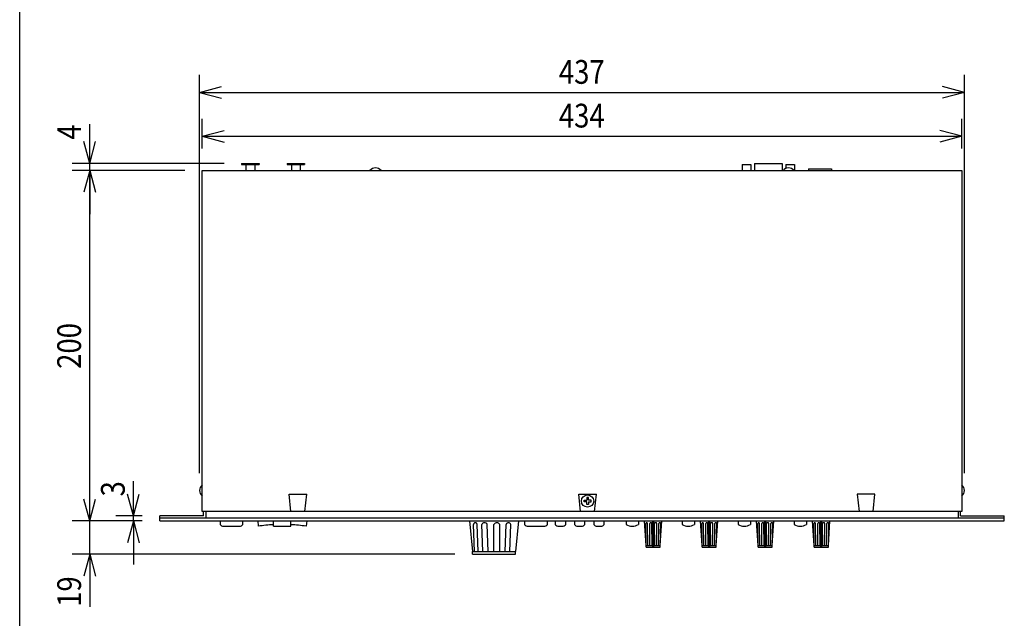
# Model space of a CAD drawing. Extents: x -80 to 820, y -238 to 1100.
# Drawn here: x -80 to 483, y 74 to 417 of the extents above; entities that cross this region are included whole.
import ezdxf
from ezdxf.enums import TextEntityAlignment as Align

# ---------------------------------------------------------------- set-up
doc = ezdxf.new("R2010")
doc.units = 0
doc.header["$LTSCALE"] = 25.4
for name, color, linetype in [('DATA', 7, 'CONTINUOUS'), ('DIMNSIONS', 7, 'CONTINUOUS'), ('HIBINO-BASE', 7, 'CONTINUOUS')]:
    doc.layers.add(name, color=color, linetype=linetype)
doc.styles.get("Standard").update_dxf_attribs({"font": 'txt', "bigfont": 'BIGFONT.SHX'})

msp = doc.modelspace()

# ---------------------------------------------------------------- linework, layer by layer
at = {"layer": 'DATA', "color": 7, "linetype": 'CONTINUOUS'}
for p, q in [((46.8, 334.4), (46.8, 333.9)), ((46.8, 334.4), (56.8, 334.4)), ((46.8, 333.9), (56.8, 333.9)), ((49.3, 333.9), (49.3, 330.4)), ((54.3, 333.9), (54.3, 330.4)), ((56.8, 334.4), (56.8, 333.9)), ((72.8, 334.4), (72.8, 333.9)), ((72.8, 334.4), (82.8, 334.4)), ((72.8, 333.9), (82.8, 333.9)), ((75.3, 333.9), (75.3, 330.4)), ((80.3, 333.9), (80.3, 330.4)), ((82.8, 334.4), (82.8, 333.9)), ((332.86, 333.9), (332.86, 330.4)), ((332.86, 333.9), (337.74, 333.9)), ((337.74, 333.9), (337.74, 330.4)), ((339.89, 334.4), (339.89, 330.4)), ((339.89, 334.4), (355.71, 334.4)), ((355.71, 334.4), (355.71, 330.4)), ((357.86, 333.9), (357.86, 331.64)), ((357.86, 333.9), (362.74, 333.9)), ((362.74, 333.9), (362.74, 330.4)), ((120.15, 330.4), (126.45, 330.4)), ((356.15, 330.4), (362.45, 330.4)), ((370.8, 331.4), (370.8, 330.4)), ((370.8, 331.4), (383.8, 331.4)), ((383.8, 331.4), (383.8, 330.4)), ((75, 135.4), (74, 145.4)), ((74, 145.4), (84, 145.4)), ((83, 135.4), (84, 145.4)), ((240.5, 135.4), (239.5, 145.4)), ((239.5, 145.4), (249.5, 145.4)), ((248.5, 135.4), (249.5, 145.4)), ((408.6, 145.4), (398.6, 145.4)), ((398.6, 145.4), (399.6, 135.4)), ((407.6, 135.4), (408.6, 145.4)), ((25.1, 132.9), (25.1, 135.4)), ((26.3, 135.4), (26.3, 131.6)), ((456.3, 135.4), (456.3, 131.7)), ((457.5, 132.9), (457.5, 135.4)), ((25.1, 132.9), (0, 132.9)), ((0, 130), (0, 132.9)), ((0, 131.7), (482.6, 131.7)), ((0, 130), (482.6, 130)), ((34.5, 130), (34.5, 128)), ((47.5, 128), (47.5, 130)), ((56, 130), (56.35, 127)), ((65, 127), (65, 130)), ((75, 127), (75, 130)), ((84, 130), (83.65, 127)), ((177, 130), (178.65, 112.5)), ((205, 130), (203.35, 112.5)), ((208.5, 130), (208.5, 128)), ((221.5, 128), (221.5, 130)), ((226, 130), (226, 128)), ((232, 128), (232, 130)), ((237, 130), (237, 128)), ((243, 128), (243, 130)), ((248, 130), (248, 128)), ((254, 128), (254, 130)), ((266.5, 130), (266.5, 128)), ((273.5, 130), (273.5, 128)), ((277.95, 116), (277.04, 130)), ((281.75, 115), (281.75, 130)), ((282.25, 115), (282.25, 130)), ((286.05, 116), (286.96, 130)), ((298.5, 130), (298.5, 128)), ((305.5, 130), (305.5, 128)), ((309.95, 116), (309.04, 130)), ((313.75, 115), (313.75, 130)), ((314.25, 115), (314.25, 130)), ((318.05, 116), (318.96, 130)), ((330.5, 130), (330.5, 128)), ((337.5, 130), (337.5, 128)), ((341.95, 116), (341.04, 130)), ((345.75, 115), (345.75, 130)), ((346.25, 115), (346.25, 130)), ((350.05, 116), (350.96, 130)), ((362.5, 130), (362.5, 128)), ((369.5, 130), (369.5, 128)), ((373.95, 116), (373.04, 130)), ((377.75, 115), (377.75, 130)), ((378.25, 115), (378.25, 130)), ((382.05, 116), (382.96, 130)), ((457.5, 132.9), (482.6, 132.9)), ((482.6, 130), (482.6, 132.9)), ((36.5, 127), (45.5, 127)), ((65, 127), (75, 127)), ((179.91, 112.5), (179.37, 127.94)), ((181.95, 112.5), (181.41, 127.94)), ((184.6, 112.5), (184.06, 127.94)), ((187.69, 112.5), (187.15, 128.04)), ((191, 112.5), (191, 128)), ((194.31, 112.5), (194.31, 128)), ((197.4, 112.5), (197.94, 128.04)), ((200.05, 112.5), (200.59, 127.94)), ((210.5, 127), (219.5, 127)), ((228, 127), (230, 127)), ((239, 127), (241, 127)), ((250, 127), (252, 127)), ((277.95, 116), (277.75, 128.5)), ((278.96, 116), (278.76, 128.5)), ((280.09, 116), (279.99, 128.5)), ((281.35, 116), (281.25, 128.5)), ((282.65, 116), (282.75, 128.5)), ((283.91, 116), (284.01, 128.5)), ((285.04, 116), (285.24, 128.5)), ((286.05, 116), (286.25, 128.5)), ((309.95, 116), (309.75, 128.5)), ((310.96, 116), (310.76, 128.5)), ((312.09, 116), (311.99, 128.5)), ((313.35, 116), (313.25, 128.5)), ((314.65, 116), (314.75, 128.5)), ((315.91, 116), (316.01, 128.5)), ((317.04, 116), (317.24, 128.5)), ((318.05, 116), (318.25, 128.5)), ((341.95, 116), (341.75, 128.5)), ((342.96, 116), (342.76, 128.5)), ((344.09, 116), (343.99, 128.5)), ((345.35, 116), (345.25, 128.5)), ((346.65, 116), (346.75, 128.5)), ((347.91, 116), (348.01, 128.5)), ((349.04, 116), (349.24, 128.5)), ((350.05, 116), (350.25, 128.5)), ((373.95, 116), (373.75, 128.5)), ((374.96, 116), (374.76, 128.5)), ((376.09, 116), (375.99, 128.5)), ((377.35, 116), (377.25, 128.5)), ((378.65, 116), (378.75, 128.5)), ((379.91, 116), (380.01, 128.5)), ((381.04, 116), (381.24, 128.5)), ((382.05, 116), (382.25, 128.5)), ((277.95, 116), (286.05, 116)), ((277.95, 115), (277.95, 116)), ((277.95, 115), (286.05, 115)), ((286.05, 115), (286.05, 116)), ((309.95, 116), (318.05, 116)), ((309.95, 115), (309.95, 116)), ((309.95, 115), (318.05, 115)), ((318.05, 115), (318.05, 116)), ((341.95, 116), (350.05, 116)), ((341.95, 115), (341.95, 116)), ((341.95, 115), (350.05, 115)), ((350.05, 115), (350.05, 116)), ((373.95, 116), (382.05, 116)), ((373.95, 115), (373.95, 116)), ((373.95, 115), (382.05, 115)), ((382.05, 115), (382.05, 116)), ((178.65, 112.5), (203.35, 112.5)), ((178.65, 111), (178.65, 112.5)), ((178.65, 111), (203.35, 111)), ((181.95, 112.5), (184.6, 112.5)), ((203.35, 111), (203.35, 112.5))]:
    msp.add_line(p, q, dxfattribs=at)
msp.add_lwpolyline([(24.3, 330.4), (458.3, 330.4), (458.3, 135.4), (24.3, 135.4)], close=True, dxfattribs=at)
for points in [[(244, 140.9), (242.5, 140.9), (242.5, 141.9), (244, 141.9)], [(245, 141.9), (245, 143.4), (244, 143.4), (244, 141.9)], [(245, 140.9), (245, 139.4), (244, 139.4), (244, 140.9)], [(245, 140.9), (246.5, 140.9), (246.5, 141.9), (245, 141.9)]]:
    msp.add_lwpolyline(points, dxfattribs=at)
msp.add_circle((244.5, 141.4), 3.5, dxfattribs=at)
for centre, radius, start, end in [((123.3, 327.84), 4.06, 39.0733, 140.9267), ((359.3, 327.84), 4.06, 39.0733, 140.9267), ((26.86, 147.4), 4.06, 129.0733, 230.9267), ((455.74, 147.4), 4.06, 309.0733, 50.9267), ((36.3, 129.1), 2.11, 211.4296, 275.4403), ((45.7, 129.1), 2.11, 264.5597, 328.5704), ((70, 34.34), 93.66, 93.0601, 98.38), ((70, 34.34), 93.66, 81.62, 86.9399), ((180.39, 127.98), 1.02, 357.6026, 182.3974), ((185.63, 127.32), 1.68, 25.5152, 158.3706), ((192.66, 127.07), 1.9, 29.4191, 150.5809), ((199.25, 127.63), 1.37, 13.0046, 162.4641), ((210.3, 129.1), 2.11, 211.4296, 275.4403), ((219.7, 129.1), 2.11, 264.5597, 328.5704), ((227.8, 129.1), 2.11, 211.4296, 275.4403), ((230.2, 129.1), 2.11, 264.5597, 328.5704), ((238.8, 129.1), 2.11, 211.4296, 275.4403), ((241.2, 129.1), 2.11, 264.5597, 328.5704), ((249.8, 129.1), 2.11, 211.4296, 275.4403), ((252.2, 129.1), 2.11, 264.5597, 328.5704), ((270, 133.62), 6.63, 238.1092, 301.8908), ((278.25, 128.5), 0.503, 0.3537, 179.6463), ((280.62, 128.35), 0.647, 13.1602, 166.8398), ((283.38, 128.35), 0.647, 13.1602, 166.8398), ((285.75, 128.5), 0.503, 0.3537, 179.6463), ((302, 133.62), 6.63, 238.1092, 301.8908), ((310.25, 128.5), 0.503, 0.3537, 179.6463), ((312.62, 128.35), 0.647, 13.1602, 166.8398), ((315.38, 128.35), 0.647, 13.1602, 166.8398), ((317.75, 128.5), 0.503, 0.3537, 179.6463), ((334, 133.62), 6.63, 238.1092, 301.8908), ((342.25, 128.5), 0.503, 0.3537, 179.6463), ((344.62, 128.35), 0.647, 13.1602, 166.8398), ((347.38, 128.35), 0.647, 13.1602, 166.8398), ((349.75, 128.5), 0.503, 0.3537, 179.6463), ((366, 133.62), 6.63, 238.1092, 301.8908), ((374.25, 128.5), 0.503, 0.3537, 179.6463), ((376.62, 128.35), 0.647, 13.1602, 166.8398), ((379.38, 128.35), 0.647, 13.1602, 166.8398), ((381.75, 128.5), 0.503, 0.3537, 179.6463)]:
    msp.add_arc(centre, radius, start, end, dxfattribs=at)
at = {"layer": 'DIMNSIONS', "color": 7, "linetype": 'CONTINUOUS'}
for p, q in [((22.8, 157.4), (22.8, 385)), ((459.8, 157.4), (459.8, 385)), ((22.8, 375), (35.3, 378.35)), ((459.8, 375), (447.3, 378.35)), ((22.8, 375), (459.8, 375)), ((22.8, 375), (35.3, 371.65)), ((459.8, 375), (447.3, 371.65)), ((-40, 334.4), (-40, 356.82)), ((24.3, 342.9), (24.3, 360)), ((458.3, 342.9), (458.3, 360)), ((24.3, 350), (36.8, 353.35)), ((24.3, 350), (458.3, 350)), ((24.3, 350), (36.8, 346.65)), ((458.3, 350), (445.8, 353.35)), ((458.3, 350), (445.8, 346.65)), ((-40, 334.4), (-43.35, 346.9)), ((-40, 334.4), (-36.65, 346.9)), ((36.8, 334.4), (-50, 334.4)), ((-40, 330.4), (-40, 334.4)), ((14.3, 330.4), (-50, 330.4)), ((14.3, 330.4), (-50, 330.4)), ((14.3, 330.4), (-50, 330.4)), ((-40, 330.4), (-43.35, 317.9)), ((-40, 330.4), (-43.35, 317.9)), ((-40, 330.4), (-40, 305.4)), ((-40, 330.4), (-36.65, 317.9)), ((-40, 130), (-40, 330.4)), ((-40, 330.4), (-36.65, 317.9)), ((-40, 130), (-40, 155)), ((-15, 132.9), (-15, 152.82)), ((-40, 130), (-43.35, 142.5)), ((-40, 130), (-43.35, 142.5)), ((-40, 130), (-36.65, 142.5)), ((-40, 130), (-36.65, 142.5)), ((-15, 132.9), (-18.35, 145.4)), ((-15, 132.9), (-11.65, 145.4)), ((-10, 130), (-50, 130)), ((-10, 130), (-50, 130)), ((-10, 130), (-50, 130)), ((-40, 111), (-40, 130)), ((-10, 132.9), (-25, 132.9)), ((-10, 130), (-25, 130)), ((-15, 130), (-18.35, 117.5)), ((-15, 130), (-15, 132.9)), ((-15, 130), (-15, 105)), ((-15, 130), (-11.65, 117.5)), ((168.65, 111), (-50, 111)), ((-40, 111), (-43.35, 98.5)), ((-40, 111), (-40, 80.86)), ((-40, 111), (-36.65, 98.5))]:
    msp.add_line(p, q, dxfattribs=at)
at = {"layer": 'HIBINO-BASE', "color": 7, "linetype": 'CONTINUOUS'}
msp.add_line((-80, -200), (-80, 1100), dxfattribs=at)

# ---------------------------------------------------------------- texts
at = {"layer": 'DIMNSIONS', "color": 7, "width": 0.85}
for s, p in [('437', (228.07, 393.54)), ('434', (228.07, 368.54))]:
    msp.add_text(s, height=13.574, dxfattribs=at).set_placement(p, align=Align.TOP_LEFT)
for s, height, p in [('4', 13.57, (-58.54, 348)), ('200', 13.574, (-58.54, 216.97)), ('3', 13.57, (-33.54, 144)), ('19', 13.574, (-58.54, 80.86))]:
    msp.add_text(s, height=height, rotation=90, dxfattribs=at).set_placement(p, align=Align.TOP_LEFT)

doc.saveas('drawing.dxf')
